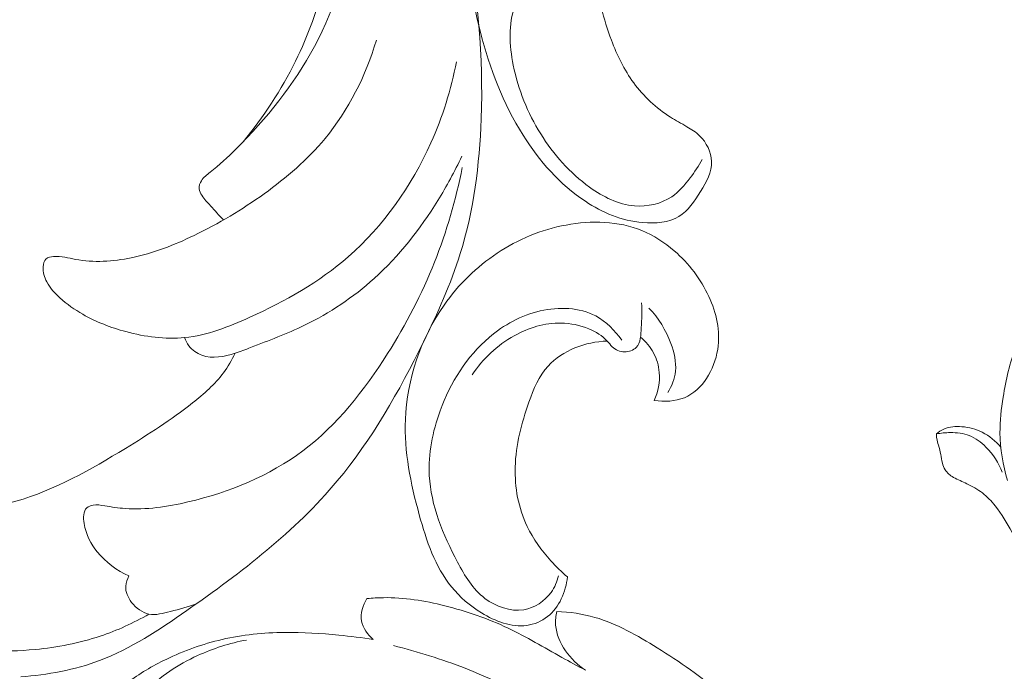
# Model space of a CAD drawing. Units: centimetres. Extents: x 1263 to 2101, y -495 to 158.
# Drawn here: x 1318 to 1326, y -41 to -35 of the extents above; entities that cross this region are included whole.
import ezdxf

# ---------------------------------------------------------------- set-up
doc = ezdxf.new("R2010")
doc.units = ezdxf.units.CM
doc.header["$MEASUREMENT"] = 0
doc.layers.add('layer 1', color=7, linetype='Continuous')

msp = doc.modelspace()

# ---------------------------------------------------------------- linework, layer by layer
at = {"layer": 'layer 1', "color": 250, "lineweight": 20}
for points, knots in [([(1320.10813, -30.928), (1320.33631, -31.19677), (1320.54512, -31.48166), (1320.73604, -31.77907), (1320.73604, -31.77907), (1320.99767, -32.18693), (1321.22536, -32.61827), (1321.39506, -33.07124), (1321.39506, -33.07124), (1321.51569, -33.39311), (1321.60691, -33.72602), (1321.67479, -34.06331), (1321.67479, -34.06331), (1321.78411, -34.6058), (1321.8329, -35.15974), (1321.81275, -35.71517), (1321.81275, -35.71517), (1321.79797, -36.12339), (1321.746, -36.5323), (1321.62593, -36.91909), (1321.62593, -36.91909), (1321.54136, -37.19161), (1321.42306, -37.45303), (1321.29578, -37.7114), (1321.29578, -37.7114), (1321.07906, -38.15115), (1320.83631, -38.58171), (1320.52582, -38.95329), (1320.52582, -38.95329), (1320.14822, -39.40527), (1319.67036, -39.77014), (1319.17913, -40.11316), (1319.17913, -40.11316), (1318.93115, -40.28633), (1318.67985, -40.45391), (1318.40082, -40.55941), (1318.40082, -40.55941), (1318.17653, -40.64426), (1317.93442, -40.68881), (1317.69457, -40.70536)], [0, 0, 0, 0, 0.0909091, 0.0909091, 0.0909091, 0.0909091, 0.1818182, 0.1818182, 0.1818182, 0.1818182, 0.2727273, 0.2727273, 0.2727273, 0.2727273, 0.3636364, 0.3636364, 0.3636364, 0.3636364, 0.4545455, 0.4545455, 0.4545455, 0.4545455, 0.5454545, 0.5454545, 0.5454545, 0.5454545, 0.6363636, 0.6363636, 0.6363636, 0.6363636, 0.7272727, 0.7272727, 0.7272727, 0.7272727, 0.8181818, 0.8181818, 0.8181818, 0.8181818, 1, 1, 1, 1]), ([(1319.5078, -36.61935), (1319.46848, -36.5782), (1319.43136, -36.53471), (1319.39296, -36.49292), (1319.39296, -36.49292), (1319.36517, -36.46273), (1319.33668, -36.43338), (1319.31405, -36.39788), (1319.31405, -36.39788), (1319.30274, -36.38006), (1319.29291, -36.36062), (1319.29086, -36.34033), (1319.29086, -36.34033), (1319.28845, -36.31586), (1319.29729, -36.28991), (1319.3108, -36.26848), (1319.3108, -36.26848), (1319.33053, -36.23688), (1319.3603, -36.21474), (1319.38929, -36.19198), (1319.38929, -36.19198), (1319.47082, -36.1277), (1319.54577, -36.05784), (1319.61881, -35.98536), (1319.61881, -35.98536), (1319.8919, -35.71454), (1320.13797, -35.40921), (1320.32054, -35.0681), (1320.32054, -35.0681), (1320.51585, -34.70338), (1320.63867, -34.29771), (1320.68067, -33.8866), (1320.68067, -33.8866), (1320.72416, -33.46014), (1320.68074, -33.02782), (1320.58196, -32.609), (1320.58196, -32.609), (1320.46253, -32.10335), (1320.26228, -31.61743), (1319.98983, -31.17938)], [0, 0, 0, 0, 0.0909091, 0.0909091, 0.0909091, 0.0909091, 0.1818182, 0.1818182, 0.1818182, 0.1818182, 0.2727273, 0.2727273, 0.2727273, 0.2727273, 0.3636364, 0.3636364, 0.3636364, 0.3636364, 0.4545455, 0.4545455, 0.4545455, 0.4545455, 0.5454545, 0.5454545, 0.5454545, 0.5454545, 0.6363636, 0.6363636, 0.6363636, 0.6363636, 0.7272727, 0.7272727, 0.7272727, 0.7272727, 0.8181818, 0.8181818, 0.8181818, 0.8181818, 1, 1, 1, 1]), ([(1319.68266, -35.92094), (1319.86665, -35.70004), (1320.02512, -35.4556), (1320.15261, -35.19786), (1320.15261, -35.19786), (1320.26631, -34.96762), (1320.35526, -34.72678), (1320.41367, -34.47321), (1320.41367, -34.47321), (1320.46776, -34.23838), (1320.49576, -33.9926), (1320.44485, -33.76066), (1320.44485, -33.76066), (1320.42838, -33.68564), (1320.40356, -33.61203), (1320.37393, -33.54111)], [0, 0, 0, 0, 0.2, 0.2, 0.2, 0.2, 0.4, 0.4, 0.4, 0.4, 0.6, 0.6, 0.6, 0.6, 1, 1, 1, 1]), ([(1323.35438, -33.81193), (1323.37658, -33.84389), (1323.39051, -33.8813), (1323.39532, -33.92146), (1323.39532, -33.92146), (1323.39893, -33.95194), (1323.39723, -33.9839), (1323.38266, -34.00935), (1323.38266, -34.00935), (1323.37001, -34.03163), (1323.34738, -34.04888), (1323.32341, -34.05956), (1323.32341, -34.05956), (1323.27419, -34.08148), (1323.21918, -34.07582), (1323.16473, -34.07214), (1323.16473, -34.07214), (1323.06857, -34.06564), (1322.97424, -34.06521), (1322.88394, -34.08353), (1322.88394, -34.08353), (1322.77731, -34.10517), (1322.67612, -34.15275), (1322.57805, -34.21137), (1322.57805, -34.21137), (1322.37744, -34.33123), (1322.18942, -34.49704), (1322.11383, -34.70543), (1322.11383, -34.70543), (1322.05486, -34.86806), (1322.06427, -35.05665), (1322.09969, -35.23434), (1322.09969, -35.23434), (1322.14382, -35.45623), (1322.22838, -35.66115), (1322.34485, -35.84832), (1322.34485, -35.84832), (1322.45904, -36.03182), (1322.60379, -36.19834), (1322.78254, -36.32647), (1322.78254, -36.32647), (1322.90233, -36.41245), (1323.03724, -36.48118), (1323.18375, -36.49264), (1323.18375, -36.49264), (1323.29915, -36.50183), (1323.42162, -36.47538), (1323.51609, -36.4116), (1323.51609, -36.4116), (1323.58094, -36.36783), (1323.63255, -36.30646), (1323.68028, -36.24345), (1323.68028, -36.24345), (1323.72059, -36.19014), (1323.75807, -36.13555), (1323.7896, -36.07728)], [0, 0, 0, 0, 0.0666667, 0.0666667, 0.0666667, 0.0666667, 0.1333333, 0.1333333, 0.1333333, 0.1333333, 0.2, 0.2, 0.2, 0.2, 0.2666667, 0.2666667, 0.2666667, 0.2666667, 0.3333333, 0.3333333, 0.3333333, 0.3333333, 0.4, 0.4, 0.4, 0.4, 0.4666667, 0.4666667, 0.4666667, 0.4666667, 0.5333333, 0.5333333, 0.5333333, 0.5333333, 0.6, 0.6, 0.6, 0.6, 0.6666667, 0.6666667, 0.6666667, 0.6666667, 0.7333333, 0.7333333, 0.7333333, 0.7333333, 0.8, 0.8, 0.8, 0.8, 0.8666667, 0.8666667, 0.8666667, 0.8666667, 1, 1, 1, 1]), ([(1322.88394, -34.08353), (1322.86089, -34.19667), (1322.84887, -34.31277), (1322.8517, -34.42831), (1322.8517, -34.42831), (1322.85658, -34.62694), (1322.9053, -34.82373), (1322.9765, -35.01061), (1322.9765, -35.01061), (1323.02812, -35.1461), (1323.09148, -35.27634), (1323.17668, -35.3928), (1323.17668, -35.3928), (1323.26528, -35.51379), (1323.3775, -35.61979), (1323.50421, -35.69955), (1323.50421, -35.69955), (1323.55251, -35.72988), (1323.60286, -35.75647), (1323.65207, -35.78504), (1323.65207, -35.78504), (1323.69252, -35.80851), (1323.73219, -35.83347), (1323.76613, -35.86657), (1323.76613, -35.86657), (1323.82715, -35.92632), (1323.86951, -36.01294), (1323.87212, -36.09588), (1323.87212, -36.09588), (1323.87509, -36.18992), (1323.82701, -36.2793), (1323.77468, -36.36515), (1323.77468, -36.36515), (1323.72094, -36.45353), (1323.66268, -36.5381), (1323.58122, -36.58732), (1323.58122, -36.58732), (1323.49007, -36.6424), (1323.36986, -36.65315), (1323.25595, -36.64318), (1323.25595, -36.64318), (1323.06772, -36.62663), (1322.89667, -36.55331), (1322.7445, -36.45261), (1322.7445, -36.45261), (1322.51773, -36.30264), (1322.33275, -36.09206), (1322.18709, -35.86084), (1322.18709, -35.86084), (1322.00862, -35.57771), (1321.88926, -35.26376), (1321.80589, -34.94096), (1321.80589, -34.94096), (1321.72528, -34.62857), (1321.6784, -34.30775), (1321.67267, -33.98666)], [0, 0, 0, 0, 0.0666667, 0.0666667, 0.0666667, 0.0666667, 0.1333333, 0.1333333, 0.1333333, 0.1333333, 0.2, 0.2, 0.2, 0.2, 0.2666667, 0.2666667, 0.2666667, 0.2666667, 0.3333333, 0.3333333, 0.3333333, 0.3333333, 0.4, 0.4, 0.4, 0.4, 0.4666667, 0.4666667, 0.4666667, 0.4666667, 0.5333333, 0.5333333, 0.5333333, 0.5333333, 0.6, 0.6, 0.6, 0.6, 0.6666667, 0.6666667, 0.6666667, 0.6666667, 0.7333333, 0.7333333, 0.7333333, 0.7333333, 0.8, 0.8, 0.8, 0.8, 0.8666667, 0.8666667, 0.8666667, 0.8666667, 1, 1, 1, 1]), ([(1321.59065, -35.20358), (1321.54355, -35.45291), (1321.46754, -35.69665), (1321.36289, -35.92999), (1321.36289, -35.92999), (1321.18986, -36.31572), (1320.9387, -36.67295), (1320.62311, -36.94851), (1320.62311, -36.94851), (1320.36424, -37.17457), (1320.06203, -37.34555), (1319.74397, -37.48994), (1319.74397, -37.48994), (1319.55581, -37.57528), (1319.36213, -37.6513), (1319.16096, -37.67145), (1319.16096, -37.67145), (1318.98694, -37.68892), (1318.80734, -37.66445), (1318.63544, -37.61814), (1318.63544, -37.61814), (1318.50003, -37.58172), (1318.3695, -37.53166), (1318.24943, -37.46293), (1318.24943, -37.46293), (1318.17695, -37.42142), (1318.10844, -37.37312), (1318.04572, -37.3162), (1318.04572, -37.3162), (1317.99926, -37.27399), (1317.95598, -37.22704), (1317.92756, -37.17231), (1317.92756, -37.17231), (1317.90649, -37.13186), (1317.89341, -37.08724), (1317.89616, -37.03838), (1317.89616, -37.03838), (1317.89765, -37.01215), (1317.90366, -36.98478), (1317.92042, -36.96859), (1317.92042, -36.96859), (1317.93675, -36.95282), (1317.96327, -36.9478), (1317.98872, -36.94582), (1317.98872, -36.94582), (1318.05894, -36.94052), (1318.12123, -36.95925), (1318.18537, -36.97149), (1318.18537, -36.97149), (1318.34659, -37.00203), (1318.51919, -36.99107), (1318.68388, -36.9572), (1318.68388, -36.9572), (1318.88067, -36.91683), (1319.06614, -36.84393), (1319.24518, -36.7578), (1319.24518, -36.7578), (1319.46431, -36.65237), (1319.67368, -36.527), (1319.87196, -36.38459), (1319.87196, -36.38459), (1320.07143, -36.24126), (1320.25966, -36.08075), (1320.416, -35.89174), (1320.416, -35.89174), (1320.6275, -35.63598), (1320.78052, -35.32825), (1320.87534, -35.01097)], [0, 0, 0, 0, 0.0555556, 0.0555556, 0.0555556, 0.0555556, 0.1111111, 0.1111111, 0.1111111, 0.1111111, 0.1666667, 0.1666667, 0.1666667, 0.1666667, 0.2222222, 0.2222222, 0.2222222, 0.2222222, 0.2777778, 0.2777778, 0.2777778, 0.2777778, 0.3333333, 0.3333333, 0.3333333, 0.3333333, 0.3888889, 0.3888889, 0.3888889, 0.3888889, 0.4444444, 0.4444444, 0.4444444, 0.4444444, 0.5, 0.5, 0.5, 0.5, 0.5555556, 0.5555556, 0.5555556, 0.5555556, 0.6111111, 0.6111111, 0.6111111, 0.6111111, 0.6666667, 0.6666667, 0.6666667, 0.6666667, 0.7222222, 0.7222222, 0.7222222, 0.7222222, 0.7777778, 0.7777778, 0.7777778, 0.7777778, 0.8333333, 0.8333333, 0.8333333, 0.8333333, 0.8888889, 0.8888889, 0.8888889, 0.8888889, 1, 1, 1, 1]), ([(1321.6388, -36.04978), (1321.57573, -36.18568), (1321.50388, -36.3172), (1321.42483, -36.44491), (1321.42483, -36.44491), (1321.26623, -36.70095), (1321.07856, -36.94137), (1320.85519, -37.14296), (1320.85519, -37.14296), (1320.66922, -37.31083), (1320.45843, -37.45175), (1320.23279, -37.56114), (1320.23279, -37.56114), (1320.07574, -37.6373), (1319.91141, -37.69811), (1319.75041, -37.76041), (1319.75041, -37.76041), (1319.70522, -37.77787), (1319.66032, -37.79548), (1319.61287, -37.81068), (1319.61287, -37.81068), (1319.51642, -37.84179), (1319.40965, -37.86315), (1319.31575, -37.82949), (1319.31575, -37.82949), (1319.27035, -37.81323), (1319.22807, -37.78409), (1319.19886, -37.74556), (1319.19886, -37.74556), (1319.18196, -37.72328), (1319.16952, -37.69783), (1319.16096, -37.67145)], [0, 0, 0, 0, 0.1111111, 0.1111111, 0.1111111, 0.1111111, 0.2222222, 0.2222222, 0.2222222, 0.2222222, 0.3333333, 0.3333333, 0.3333333, 0.3333333, 0.4444444, 0.4444444, 0.4444444, 0.4444444, 0.5555556, 0.5555556, 0.5555556, 0.5555556, 0.6666667, 0.6666667, 0.6666667, 0.6666667, 0.7777778, 0.7777778, 0.7777778, 0.7777778, 1, 1, 1, 1]), ([(1321.64304, -36.14905), (1321.58676, -36.43798), (1321.50431, -36.72322), (1321.39549, -36.99652), (1321.39549, -36.99652), (1321.28235, -37.28106), (1321.14064, -37.55259), (1320.97561, -37.81393), (1320.97561, -37.81393), (1320.76842, -38.14203), (1320.52461, -38.454), (1320.21808, -38.68388), (1320.21808, -38.68388), (1319.91926, -38.90804), (1319.56083, -39.0542), (1319.19066, -39.14138), (1319.19066, -39.14138), (1319.00476, -39.18515), (1318.81597, -39.214), (1318.62887, -39.2), (1318.62887, -39.2), (1318.56784, -39.19555), (1318.50696, -39.18642), (1318.44608, -39.17603), (1318.44608, -39.17603), (1318.41143, -39.17009), (1318.37685, -39.1638), (1318.34143, -39.16995), (1318.34143, -39.16995), (1318.32106, -39.17363), (1318.30042, -39.18126), (1318.28613, -39.19399), (1318.28613, -39.19399), (1318.25261, -39.22397), (1318.25389, -39.28167), (1318.26209, -39.33357), (1318.26209, -39.33357), (1318.27821, -39.43653), (1318.32113, -39.51678), (1318.37996, -39.58848), (1318.37996, -39.58848), (1318.45421, -39.67928), (1318.55398, -39.75656), (1318.66252, -39.80373)], [0, 0, 0, 0, 0.0833333, 0.0833333, 0.0833333, 0.0833333, 0.1666667, 0.1666667, 0.1666667, 0.1666667, 0.25, 0.25, 0.25, 0.25, 0.3333333, 0.3333333, 0.3333333, 0.3333333, 0.4166667, 0.4166667, 0.4166667, 0.4166667, 0.5, 0.5, 0.5, 0.5, 0.5833333, 0.5833333, 0.5833333, 0.5833333, 0.6666667, 0.6666667, 0.6666667, 0.6666667, 0.75, 0.75, 0.75, 0.75, 0.8333333, 0.8333333, 0.8333333, 0.8333333, 1, 1, 1, 1]), ([(1323.36053, -38.23381), (1323.45012, -38.24619), (1323.54763, -38.24343), (1323.63079, -38.20892), (1323.63079, -38.20892), (1323.79109, -38.14238), (1323.89779, -37.95776), (1323.92728, -37.77738), (1323.92728, -37.77738), (1323.95422, -37.61227), (1323.91639, -37.45083), (1323.84858, -37.30439), (1323.84858, -37.30439), (1323.77631, -37.14812), (1323.66975, -37.00889), (1323.53971, -36.89625), (1323.53971, -36.89625), (1323.45295, -36.82095), (1323.35558, -36.75752), (1323.25022, -36.71424), (1323.25022, -36.71424), (1323.04057, -36.62819), (1322.79895, -36.62232), (1322.57176, -36.66453), (1322.57176, -36.66453), (1322.34987, -36.70583), (1322.14169, -36.79294), (1321.95671, -36.91556), (1321.95671, -36.91556), (1321.77167, -37.03824), (1321.60981, -37.19656), (1321.48105, -37.38019), (1321.48105, -37.38019), (1321.27153, -37.67895), (1321.14913, -38.04487), (1321.13492, -38.40472), (1321.13492, -38.40472), (1321.1236, -38.69138), (1321.18081, -38.97415), (1321.25901, -39.25699), (1321.25901, -39.25699), (1321.32308, -39.48864), (1321.40135, -39.72036), (1321.54723, -39.90088), (1321.54723, -39.90088), (1321.62077, -39.99196), (1321.71149, -40.06995), (1321.81607, -40.13394), (1321.81607, -40.13394), (1321.93925, -40.20932), (1322.08173, -40.26525), (1322.22011, -40.24567), (1322.22011, -40.24567), (1322.28686, -40.23619), (1322.35269, -40.20911), (1322.40629, -40.16697), (1322.40629, -40.16697), (1322.51144, -40.08445), (1322.5697, -39.94402), (1322.58413, -39.81264)], [0, 0, 0, 0, 0.0625, 0.0625, 0.0625, 0.0625, 0.125, 0.125, 0.125, 0.125, 0.1875, 0.1875, 0.1875, 0.1875, 0.25, 0.25, 0.25, 0.25, 0.3125, 0.3125, 0.3125, 0.3125, 0.375, 0.375, 0.375, 0.375, 0.4375, 0.4375, 0.4375, 0.4375, 0.5, 0.5, 0.5, 0.5, 0.5625, 0.5625, 0.5625, 0.5625, 0.625, 0.625, 0.625, 0.625, 0.6875, 0.6875, 0.6875, 0.6875, 0.75, 0.75, 0.75, 0.75, 0.8125, 0.8125, 0.8125, 0.8125, 0.875, 0.875, 0.875, 0.875, 1, 1, 1, 1]), ([(1328.11307, -37.60174), (1328.11774, -37.62653), (1328.1231, -37.65113), (1328.12986, -37.67536), (1328.12986, -37.67536), (1328.13783, -37.70427), (1328.14782, -37.73269), (1328.15704, -37.76109), (1328.15704, -37.76109), (1328.16408, -37.78304), (1328.17076, -37.80494), (1328.18025, -37.82638), (1328.18025, -37.82638), (1328.18668, -37.84085), (1328.19443, -37.85504), (1328.20584, -37.86523), (1328.20584, -37.86523), (1328.21785, -37.87596), (1328.23382, -37.88219), (1328.25005, -37.88557), (1328.25005, -37.88557), (1328.28744, -37.89322), (1328.32605, -37.88528), (1328.36126, -37.87061), (1328.36126, -37.87061), (1328.40676, -37.85154), (1328.44645, -37.82108), (1328.47807, -37.78403), (1328.47807, -37.78403), (1328.53129, -37.7219), (1328.56146, -37.6413), (1328.57428, -37.55952), (1328.57428, -37.55952), (1328.59074, -37.45456), (1328.5786, -37.34756), (1328.54317, -37.24881), (1328.54317, -37.24881), (1328.50086, -37.1308), (1328.42529, -37.02465), (1328.32999, -36.94388), (1328.32999, -36.94388), (1328.25435, -36.87968), (1328.16617, -36.83148), (1328.0722, -36.79924), (1328.0722, -36.79924), (1327.96316, -36.76185), (1327.84633, -36.74584), (1327.73168, -36.7547), (1327.73168, -36.7547), (1327.59807, -36.76511), (1327.46757, -36.80933), (1327.3478, -36.87222), (1327.3478, -36.87222), (1327.11726, -36.99353), (1326.92664, -37.18448), (1326.78109, -37.40053), (1326.78109, -37.40053), (1326.70652, -37.51103), (1326.64377, -37.62824), (1326.5962, -37.75123), (1326.5962, -37.75123), (1326.54008, -37.89629), (1326.50502, -38.04939), (1326.48023, -38.20369), (1326.48023, -38.20369), (1326.4632, -38.30989), (1326.45096, -38.41672), (1326.45177, -38.52372), (1326.45177, -38.52372), (1326.45297, -38.66761), (1326.4778, -38.81208), (1326.51946, -38.9494)], [0, 0, 0, 0, 0.0526316, 0.0526316, 0.0526316, 0.0526316, 0.1052632, 0.1052632, 0.1052632, 0.1052632, 0.1578947, 0.1578947, 0.1578947, 0.1578947, 0.2105263, 0.2105263, 0.2105263, 0.2105263, 0.2631579, 0.2631579, 0.2631579, 0.2631579, 0.3157895, 0.3157895, 0.3157895, 0.3157895, 0.3684211, 0.3684211, 0.3684211, 0.3684211, 0.4210526, 0.4210526, 0.4210526, 0.4210526, 0.4736842, 0.4736842, 0.4736842, 0.4736842, 0.5263158, 0.5263158, 0.5263158, 0.5263158, 0.5789474, 0.5789474, 0.5789474, 0.5789474, 0.6315789, 0.6315789, 0.6315789, 0.6315789, 0.6842105, 0.6842105, 0.6842105, 0.6842105, 0.7368421, 0.7368421, 0.7368421, 0.7368421, 0.7894737, 0.7894737, 0.7894737, 0.7894737, 0.8421053, 0.8421053, 0.8421053, 0.8421053, 0.8947368, 0.8947368, 0.8947368, 0.8947368, 1, 1, 1, 1]), ([(1322.50423, -39.80161), (1322.49178, -39.8545), (1322.47021, -39.90576), (1322.43804, -39.95052), (1322.43804, -39.95052), (1322.38062, -40.03014), (1322.28927, -40.08897), (1322.19253, -40.10495), (1322.19253, -40.10495), (1322.07233, -40.12475), (1321.94385, -40.0783), (1321.84641, -40.00433), (1321.84641, -40.00433), (1321.73631, -39.92054), (1321.66595, -39.80168), (1321.60097, -39.67885), (1321.60097, -39.67885), (1321.47136, -39.43384), (1321.36303, -39.17377), (1321.34868, -38.90528), (1321.34868, -38.90528), (1321.33828, -38.7116), (1321.37682, -38.51354), (1321.4452, -38.32623), (1321.4452, -38.32623), (1321.53712, -38.07422), (1321.68299, -37.84137), (1321.88367, -37.66982), (1321.88367, -37.66982), (1322.01477, -37.55782), (1322.16927, -37.47191), (1322.34145, -37.43266), (1322.34145, -37.43266), (1322.50748, -37.39476), (1322.69005, -37.40028), (1322.8365, -37.47813), (1322.8365, -37.47813), (1322.93012, -37.52791), (1323.00903, -37.60725), (1323.06927, -37.69436)], [0, 0, 0, 0, 0.0909091, 0.0909091, 0.0909091, 0.0909091, 0.1818182, 0.1818182, 0.1818182, 0.1818182, 0.2727273, 0.2727273, 0.2727273, 0.2727273, 0.3636364, 0.3636364, 0.3636364, 0.3636364, 0.4545455, 0.4545455, 0.4545455, 0.4545455, 0.5454545, 0.5454545, 0.5454545, 0.5454545, 0.6363636, 0.6363636, 0.6363636, 0.6363636, 0.7272727, 0.7272727, 0.7272727, 0.7272727, 0.8181818, 0.8181818, 0.8181818, 0.8181818, 1, 1, 1, 1]), ([(1321.73214, -38.00379), (1321.82724, -37.86202), (1321.9558, -37.73997), (1322.10761, -37.65547), (1322.10761, -37.65547), (1322.23652, -37.5837), (1322.38225, -37.53894), (1322.52735, -37.54149), (1322.52735, -37.54149), (1322.61157, -37.54297), (1322.69543, -37.56036), (1322.77434, -37.59303), (1322.77434, -37.59303), (1322.8365, -37.61884), (1322.89547, -37.65406), (1322.93994, -37.70292), (1322.93994, -37.70292), (1322.95501, -37.71953), (1322.96851, -37.73771), (1322.98513, -37.75319), (1322.98513, -37.75319), (1323.01447, -37.78027), (1323.05358, -37.79873), (1323.09466, -37.79937), (1323.09466, -37.79937), (1323.1332, -37.79986), (1323.1735, -37.78445), (1323.19867, -37.75857), (1323.19867, -37.75857), (1323.23919, -37.71706), (1323.24075, -37.64833), (1323.24393, -37.5849), (1323.24393, -37.5849), (1323.24789, -37.50599), (1323.25454, -37.43528), (1323.24478, -37.36146)], [0, 0, 0, 0, 0.1, 0.1, 0.1, 0.1, 0.2, 0.2, 0.2, 0.2, 0.3, 0.3, 0.3, 0.3, 0.4, 0.4, 0.4, 0.4, 0.5, 0.5, 0.5, 0.5, 0.6, 0.6, 0.6, 0.6, 0.7, 0.7, 0.7, 0.7, 0.8, 0.8, 0.8, 0.8, 1, 1, 1, 1]), ([(1323.31266, -37.40756), (1323.39914, -37.49644), (1323.46497, -37.60484), (1323.50895, -37.72335), (1323.50895, -37.72335), (1323.53886, -37.80375), (1323.55873, -37.88867), (1323.54968, -37.97211), (1323.54968, -37.97211), (1323.5424, -38.0395), (1323.51631, -38.1059), (1323.48095, -38.16388)], [0, 0, 0, 0, 0.25, 0.25, 0.25, 0.25, 0.5, 0.5, 0.5, 0.5, 1, 1, 1, 1]), ([(1323.23714, -37.66891), (1323.28388, -37.70659), (1323.32447, -37.75355), (1323.35339, -37.80651), (1323.35339, -37.80651), (1323.38288, -37.86074), (1323.40013, -37.92127), (1323.40494, -37.98293), (1323.40494, -37.98293), (1323.41173, -38.06849), (1323.39461, -38.15603), (1323.36053, -38.23381)], [0, 0, 0, 0, 0.25, 0.25, 0.25, 0.25, 0.5, 0.5, 0.5, 0.5, 1, 1, 1, 1]), ([(1322.58413, -39.81264), (1322.53187, -39.76774), (1322.48301, -39.71916), (1322.43663, -39.66782), (1322.43663, -39.66782), (1322.35255, -39.57498), (1322.27689, -39.4733), (1322.22294, -39.36037), (1322.22294, -39.36037), (1322.1448, -39.1971), (1322.11207, -39.01064), (1322.11673, -38.82948), (1322.11673, -38.82948), (1322.12182, -38.63092), (1322.17182, -38.43894), (1322.23949, -38.24894), (1322.23949, -38.24894), (1322.28106, -38.13199), (1322.32943, -38.01588), (1322.41039, -37.92629), (1322.41039, -37.92629), (1322.47474, -37.85516), (1322.55973, -37.80085), (1322.65031, -37.76359), (1322.65031, -37.76359), (1322.74287, -37.72547), (1322.8413, -37.70525), (1322.93994, -37.70292)], [0, 0, 0, 0, 0.125, 0.125, 0.125, 0.125, 0.25, 0.25, 0.25, 0.25, 0.375, 0.375, 0.375, 0.375, 0.5, 0.5, 0.5, 0.5, 0.625, 0.625, 0.625, 0.625, 0.75, 0.75, 0.75, 0.75, 1, 1, 1, 1]), ([(1315.80638, -38.60405), (1315.87575, -38.69972), (1315.9558, -38.78825), (1316.04631, -38.8649), (1316.04631, -38.8649), (1316.24734, -39.03496), (1316.50005, -39.14612), (1316.76133, -39.19342), (1316.76133, -39.19342), (1317.05775, -39.24702), (1317.36513, -39.21853), (1317.65214, -39.13544), (1317.65214, -39.13544), (1318.00159, -39.03433), (1318.32085, -38.85239), (1318.63077, -38.66281), (1318.63077, -38.66281), (1318.83774, -38.53617), (1319.04068, -38.40606), (1319.2316, -38.25517), (1319.2316, -38.25517), (1319.33293, -38.17519), (1319.43079, -38.08935), (1319.50744, -37.9864), (1319.50744, -37.9864), (1319.54817, -37.93167), (1319.58296, -37.87213), (1319.61287, -37.81068)], [0, 0, 0, 0, 0.125, 0.125, 0.125, 0.125, 0.25, 0.25, 0.25, 0.25, 0.375, 0.375, 0.375, 0.375, 0.5, 0.5, 0.5, 0.5, 0.625, 0.625, 0.625, 0.625, 0.75, 0.75, 0.75, 0.75, 1, 1, 1, 1]), ([(1326.45894, -38.65207), (1326.41344, -38.59739), (1326.35638, -38.55051), (1326.29267, -38.51843), (1326.29267, -38.51843), (1326.23648, -38.49006), (1326.175, -38.47329), (1326.1112, -38.4682), (1326.1112, -38.4682), (1326.05645, -38.4639), (1326.00005, -38.46828), (1325.95056, -38.49036), (1325.95056, -38.49036), (1325.92622, -38.50116), (1325.90365, -38.51632), (1325.88326, -38.53353)], [0, 0, 0, 0, 0.2, 0.2, 0.2, 0.2, 0.4, 0.4, 0.4, 0.4, 0.6, 0.6, 0.6, 0.6, 1, 1, 1, 1]), ([(1325.88326, -38.53353), (1325.92411, -38.52517), (1325.96561, -38.52151), (1326.00761, -38.52137), (1326.00761, -38.52137), (1326.06555, -38.52115), (1326.12448, -38.52767), (1326.17771, -38.54836), (1326.17771, -38.54836), (1326.23376, -38.57008), (1326.28343, -38.6075), (1326.32666, -38.65085), (1326.32666, -38.65085), (1326.39083, -38.7152), (1326.44093, -38.79249), (1326.47218, -38.87647)], [0, 0, 0, 0, 0.2, 0.2, 0.2, 0.2, 0.4, 0.4, 0.4, 0.4, 0.6, 0.6, 0.6, 0.6, 1, 1, 1, 1]), ([(1331.90127, -40.72171), (1331.88945, -40.69234), (1331.8729, -40.6644), (1331.85187, -40.64091), (1331.85187, -40.64091), (1331.83496, -40.62199), (1331.81511, -40.60594), (1331.79379, -40.59126), (1331.79379, -40.59126), (1331.77787, -40.58029), (1331.76115, -40.57007), (1331.74237, -40.56656), (1331.74237, -40.56656), (1331.73348, -40.56485), (1331.72398, -40.56474), (1331.71536, -40.5618), (1331.71536, -40.5618), (1331.70306, -40.55761), (1331.69252, -40.54765), (1331.68585, -40.53616), (1331.68585, -40.53616), (1331.67767, -40.52215), (1331.67545, -40.50578), (1331.67465, -40.4896), (1331.67465, -40.4896), (1331.67367, -40.47047), (1331.67482, -40.45148), (1331.67832, -40.4327), (1331.67832, -40.4327), (1331.68087, -40.41908), (1331.68456, -40.40553), (1331.69045, -40.39325), (1331.69045, -40.39325), (1331.70444, -40.36439), (1331.73049, -40.34243), (1331.75703, -40.32278), (1331.75703, -40.32278), (1331.78724, -40.30049), (1331.81813, -40.2812), (1331.85199, -40.2676), (1331.85199, -40.2676), (1331.89215, -40.25156), (1331.9365, -40.24348), (1331.97973, -40.24602), (1331.97973, -40.24602), (1332.03613, -40.24951), (1332.09069, -40.27111), (1332.13824, -40.30186), (1332.13824, -40.30186), (1332.19095, -40.33597), (1332.2353, -40.38124), (1332.27013, -40.43291), (1332.27013, -40.43291), (1332.31323, -40.49681), (1332.34193, -40.57054), (1332.35622, -40.64623), (1332.35622, -40.64623), (1332.37038, -40.72087), (1332.37042, -40.79746), (1332.36441, -40.87364), (1332.36441, -40.87364), (1332.35884, -40.94314), (1332.34814, -41.01225), (1332.32688, -41.07805), (1332.32688, -41.07805), (1332.30692, -41.13951), (1332.27778, -41.19809), (1332.24531, -41.25453), (1332.24531, -41.25453), (1332.19708, -41.33866), (1332.14148, -41.41816), (1332.07837, -41.49104), (1332.07837, -41.49104), (1332.01711, -41.56167), (1331.94867, -41.62624), (1331.87607, -41.68555), (1331.87607, -41.68555), (1331.75696, -41.7829), (1331.62644, -41.86644), (1331.48842, -41.93323), (1331.48842, -41.93323), (1331.37303, -41.98918), (1331.25246, -42.03349), (1331.12946, -42.06966), (1331.12946, -42.06966), (1330.99289, -42.10986), (1330.85343, -42.1399), (1330.7124, -42.15509), (1330.7124, -42.15509), (1330.54208, -42.17325), (1330.36956, -42.16972), (1330.19914, -42.15231), (1330.19914, -42.15231), (1329.97069, -42.12904), (1329.74601, -42.08109), (1329.52453, -42.0221), (1329.52453, -42.0221), (1329.31055, -41.96505), (1329.09946, -41.89762), (1328.89471, -41.81378), (1328.89471, -41.81378), (1328.63963, -41.70913), (1328.39437, -41.57901), (1328.16701, -41.42361), (1328.16701, -41.42361), (1327.90436, -41.24427), (1327.66561, -41.03134), (1327.44807, -40.79832), (1327.44807, -40.79832), (1327.26903, -40.6066), (1327.10438, -40.40144), (1326.96686, -40.17928), (1326.96686, -40.17928), (1326.85506, -39.99887), (1326.76119, -39.80735), (1326.66571, -39.61735), (1326.66571, -39.61735), (1326.63141, -39.54922), (1326.59691, -39.48116), (1326.56054, -39.414), (1326.56054, -39.414), (1326.51555, -39.33109), (1326.46764, -39.24935), (1326.40855, -39.1756), (1326.40855, -39.1756), (1326.3749, -39.13364), (1326.33751, -39.09425), (1326.29528, -39.06125), (1326.29528, -39.06125), (1326.25268, -39.02806), (1326.20504, -39.0015), (1326.15618, -38.97812), (1326.15618, -38.97812), (1326.13617, -38.9686), (1326.11598, -38.95959), (1326.09574, -38.9508), (1326.09574, -38.9508), (1326.07513, -38.94195), (1326.0544, -38.93326), (1326.03498, -38.92186), (1326.03498, -38.92186), (1326.00586, -38.90484), (1325.9794, -38.88162), (1325.96154, -38.8532), (1325.96154, -38.8532), (1325.95005, -38.83478), (1325.94203, -38.81424), (1325.93667, -38.79311), (1325.93667, -38.79311), (1325.93035, -38.76779), (1325.92773, -38.74188), (1325.92274, -38.7164), (1325.92274, -38.7164), (1325.91717, -38.68841), (1325.90865, -38.66103), (1325.90076, -38.6334), (1325.90076, -38.6334), (1325.89516, -38.61405), (1325.8899, -38.59447), (1325.88681, -38.57454), (1325.88681, -38.57454), (1325.88476, -38.561), (1325.88369, -38.54725), (1325.88326, -38.53353)], [0, 0, 0, 0, 0.0238095, 0.0238095, 0.0238095, 0.0238095, 0.047619, 0.047619, 0.047619, 0.047619, 0.0714286, 0.0714286, 0.0714286, 0.0714286, 0.0952381, 0.0952381, 0.0952381, 0.0952381, 0.1190476, 0.1190476, 0.1190476, 0.1190476, 0.1428571, 0.1428571, 0.1428571, 0.1428571, 0.1666667, 0.1666667, 0.1666667, 0.1666667, 0.1904762, 0.1904762, 0.1904762, 0.1904762, 0.2142857, 0.2142857, 0.2142857, 0.2142857, 0.2380952, 0.2380952, 0.2380952, 0.2380952, 0.2619048, 0.2619048, 0.2619048, 0.2619048, 0.2857143, 0.2857143, 0.2857143, 0.2857143, 0.3095238, 0.3095238, 0.3095238, 0.3095238, 0.3333333, 0.3333333, 0.3333333, 0.3333333, 0.3571429, 0.3571429, 0.3571429, 0.3571429, 0.3809524, 0.3809524, 0.3809524, 0.3809524, 0.4047619, 0.4047619, 0.4047619, 0.4047619, 0.4285714, 0.4285714, 0.4285714, 0.4285714, 0.452381, 0.452381, 0.452381, 0.452381, 0.4761905, 0.4761905, 0.4761905, 0.4761905, 0.5, 0.5, 0.5, 0.5, 0.5238095, 0.5238095, 0.5238095, 0.5238095, 0.547619, 0.547619, 0.547619, 0.547619, 0.5714286, 0.5714286, 0.5714286, 0.5714286, 0.5952381, 0.5952381, 0.5952381, 0.5952381, 0.6190476, 0.6190476, 0.6190476, 0.6190476, 0.6428571, 0.6428571, 0.6428571, 0.6428571, 0.6666667, 0.6666667, 0.6666667, 0.6666667, 0.6904762, 0.6904762, 0.6904762, 0.6904762, 0.7142857, 0.7142857, 0.7142857, 0.7142857, 0.7380952, 0.7380952, 0.7380952, 0.7380952, 0.7619048, 0.7619048, 0.7619048, 0.7619048, 0.7857143, 0.7857143, 0.7857143, 0.7857143, 0.8095238, 0.8095238, 0.8095238, 0.8095238, 0.8333333, 0.8333333, 0.8333333, 0.8333333, 0.8571429, 0.8571429, 0.8571429, 0.8571429, 0.8809524, 0.8809524, 0.8809524, 0.8809524, 0.9047619, 0.9047619, 0.9047619, 0.9047619, 0.9285714, 0.9285714, 0.9285714, 0.9285714, 0.952381, 0.952381, 0.952381, 0.952381, 1, 1, 1, 1]), ([(1315.34429, -39.16868), (1315.39322, -39.30684), (1315.45913, -39.44091), (1315.54405, -39.56048), (1315.54405, -39.56048), (1315.68377, -39.7572), (1315.87497, -39.9146), (1316.08117, -40.0457), (1316.08117, -40.0457), (1316.35715, -40.22113), (1316.66, -40.34947), (1316.97629, -40.41672), (1316.97629, -40.41672), (1317.25376, -40.47569), (1317.54155, -40.48771), (1317.82482, -40.46084), (1317.82482, -40.46084), (1318.02259, -40.4421), (1318.21818, -40.40434), (1318.40599, -40.34155), (1318.40599, -40.34155), (1318.55738, -40.29085), (1318.70361, -40.22382), (1318.84185, -40.14427)], [0, 0, 0, 0, 0.1428571, 0.1428571, 0.1428571, 0.1428571, 0.2857143, 0.2857143, 0.2857143, 0.2857143, 0.4285714, 0.4285714, 0.4285714, 0.4285714, 0.5714286, 0.5714286, 0.5714286, 0.5714286, 0.7142857, 0.7142857, 0.7142857, 0.7142857, 1, 1, 1, 1]), ([(1318.66252, -39.80373), (1318.64661, -39.83152), (1318.63523, -39.86341), (1318.63367, -39.89523), (1318.63367, -39.89523), (1318.63113, -39.94614), (1318.65369, -39.9967), (1318.68657, -40.03948), (1318.68657, -40.03948), (1318.72673, -40.09166), (1318.7821, -40.13246), (1318.84185, -40.14427), (1318.84185, -40.14427), (1318.90322, -40.15643), (1318.96912, -40.13805), (1319.03298, -40.12129), (1319.03298, -40.12129), (1319.11507, -40.09972), (1319.19356, -40.08091), (1319.26986, -40.04945)], [0, 0, 0, 0, 0.1666667, 0.1666667, 0.1666667, 0.1666667, 0.3333333, 0.3333333, 0.3333333, 0.3333333, 0.5, 0.5, 0.5, 0.5, 0.6666667, 0.6666667, 0.6666667, 0.6666667, 1, 1, 1, 1]), ([(1320.79148, -40.00638), (1320.75577, -40.06486), (1320.73102, -40.13882), (1320.7429, -40.20628), (1320.7429, -40.20628), (1320.75414, -40.27013), (1320.79819, -40.32833), (1320.84755, -40.37047)], [0, 0, 0, 0, 0.3333333, 0.3333333, 0.3333333, 0.3333333, 1, 1, 1, 1]), ([(1322.74471, -40.64681), (1322.67421, -40.60841), (1322.60343, -40.57072), (1322.53322, -40.53176), (1322.53322, -40.53176), (1322.37369, -40.44323), (1322.21721, -40.34841), (1322.05274, -40.2702), (1322.05274, -40.2702), (1321.87229, -40.18436), (1321.68215, -40.11853), (1321.48691, -40.06981), (1321.48691, -40.06981), (1321.30689, -40.02498), (1321.12247, -39.99486), (1320.93806, -39.99769), (1320.93806, -39.99769), (1320.88906, -39.99846), (1320.8402, -40.0015), (1320.79148, -40.00638)], [0, 0, 0, 0, 0.1666667, 0.1666667, 0.1666667, 0.1666667, 0.3333333, 0.3333333, 0.3333333, 0.3333333, 0.5, 0.5, 0.5, 0.5, 0.6666667, 0.6666667, 0.6666667, 0.6666667, 1, 1, 1, 1]), ([(1322.48768, -40.12023), (1322.47983, -40.1606), (1322.47559, -40.20218), (1322.47849, -40.24326), (1322.47849, -40.24326), (1322.48994, -40.4042), (1322.611, -40.55694), (1322.74471, -40.64681)], [0, 0, 0, 0, 0.3333333, 0.3333333, 0.3333333, 0.3333333, 1, 1, 1, 1]), ([(1325.76158, -42.53443), (1325.69773, -42.51003), (1325.63465, -42.48387), (1325.57151, -42.45735), (1325.57151, -42.45735), (1325.4088, -42.38926), (1325.24546, -42.31954), (1325.09739, -42.22379), (1325.09739, -42.22379), (1324.93455, -42.11836), (1324.79009, -41.9814), (1324.67143, -41.82753), (1324.67143, -41.82753), (1324.56318, -41.68731), (1324.47648, -41.53316), (1324.37947, -41.38439), (1324.37947, -41.38439), (1324.25686, -41.19644), (1324.11791, -41.01733), (1323.95577, -40.86453), (1323.95577, -40.86453), (1323.78501, -40.70366), (1323.5885, -40.57221), (1323.38662, -40.44656), (1323.38662, -40.44656), (1323.20949, -40.33632), (1323.02833, -40.23054), (1322.83013, -40.17404), (1322.83013, -40.17404), (1322.71919, -40.14243), (1322.60308, -40.12617), (1322.48768, -40.12023)], [0, 0, 0, 0, 0.1111111, 0.1111111, 0.1111111, 0.1111111, 0.2222222, 0.2222222, 0.2222222, 0.2222222, 0.3333333, 0.3333333, 0.3333333, 0.3333333, 0.4444444, 0.4444444, 0.4444444, 0.4444444, 0.5555556, 0.5555556, 0.5555556, 0.5555556, 0.6666667, 0.6666667, 0.6666667, 0.6666667, 0.7777778, 0.7777778, 0.7777778, 0.7777778, 1, 1, 1, 1]), ([(1320.84755, -40.37047), (1320.7458, -40.35527), (1320.64355, -40.34311), (1320.54109, -40.333), (1320.54109, -40.333), (1320.3798, -40.31709), (1320.21801, -40.30605), (1320.05573, -40.30782), (1320.05573, -40.30782), (1319.86736, -40.3098), (1319.67835, -40.32911), (1319.49493, -40.37167), (1319.49493, -40.37167), (1319.32239, -40.4117), (1319.15467, -40.47251), (1318.99451, -40.54965), (1318.99451, -40.54965), (1318.87225, -40.60855), (1318.75431, -40.677), (1318.64859, -40.76122), (1318.64859, -40.76122), (1318.53836, -40.84897), (1318.44141, -40.95383), (1318.35642, -41.06683), (1318.35642, -41.06683), (1318.27772, -41.17141), (1318.20934, -41.28292), (1318.16161, -41.40603), (1318.16161, -41.40603), (1318.11211, -41.53359), (1318.08468, -41.6736), (1318.10617, -41.80738), (1318.10617, -41.80738), (1318.13029, -41.95806), (1318.21634, -42.10097), (1318.33789, -42.20032), (1318.33789, -42.20032), (1318.45032, -42.29224), (1318.59309, -42.34704), (1318.73422, -42.34478), (1318.73422, -42.34478), (1318.83626, -42.34315), (1318.93745, -42.31169), (1319.0247, -42.25243), (1319.0247, -42.25243), (1319.07583, -42.21771), (1319.122, -42.17352), (1319.14399, -42.11971), (1319.14399, -42.11971), (1319.16704, -42.063), (1319.16308, -41.99568), (1319.14732, -41.93169), (1319.14732, -41.93169), (1319.13508, -41.88212), (1319.11571, -41.83446), (1319.08346, -41.80066), (1319.08346, -41.80066), (1319.03962, -41.7547), (1318.97181, -41.73427), (1318.90888, -41.70669), (1318.90888, -41.70669), (1318.84588, -41.67904), (1318.78789, -41.64425), (1318.74427, -41.59581), (1318.74427, -41.59581), (1318.66832, -41.51153), (1318.63587, -41.38587), (1318.64018, -41.26673), (1318.64018, -41.26673), (1318.64591, -41.10784), (1318.7169, -40.96034), (1318.81646, -40.84183), (1318.81646, -40.84183), (1318.93858, -40.69652), (1319.10369, -40.59462), (1319.27657, -40.51606), (1319.27657, -40.51606), (1319.41764, -40.45193), (1319.56394, -40.40335), (1319.71491, -40.37669)], [0, 0, 0, 0, 0.047619, 0.047619, 0.047619, 0.047619, 0.0952381, 0.0952381, 0.0952381, 0.0952381, 0.1428571, 0.1428571, 0.1428571, 0.1428571, 0.1904762, 0.1904762, 0.1904762, 0.1904762, 0.2380952, 0.2380952, 0.2380952, 0.2380952, 0.2857143, 0.2857143, 0.2857143, 0.2857143, 0.3333333, 0.3333333, 0.3333333, 0.3333333, 0.3809524, 0.3809524, 0.3809524, 0.3809524, 0.4285714, 0.4285714, 0.4285714, 0.4285714, 0.4761905, 0.4761905, 0.4761905, 0.4761905, 0.5238095, 0.5238095, 0.5238095, 0.5238095, 0.5714286, 0.5714286, 0.5714286, 0.5714286, 0.6190476, 0.6190476, 0.6190476, 0.6190476, 0.6666667, 0.6666667, 0.6666667, 0.6666667, 0.7142857, 0.7142857, 0.7142857, 0.7142857, 0.7619048, 0.7619048, 0.7619048, 0.7619048, 0.8095238, 0.8095238, 0.8095238, 0.8095238, 0.8571429, 0.8571429, 0.8571429, 0.8571429, 0.9047619, 0.9047619, 0.9047619, 0.9047619, 1, 1, 1, 1]), ([(1321.02708, -40.42669), (1321.24494, -40.47993), (1321.45948, -40.54739), (1321.66864, -40.62941), (1321.66864, -40.62941), (1322.05932, -40.78264), (1322.43139, -40.98686), (1322.7718, -41.23095)], [0, 0, 0, 0, 0.3333333, 0.3333333, 0.3333333, 0.3333333, 1, 1, 1, 1])]:
    msp.add_open_spline(points, degree=3, knots=knots, dxfattribs=at)

doc.saveas('drawing.dxf')
